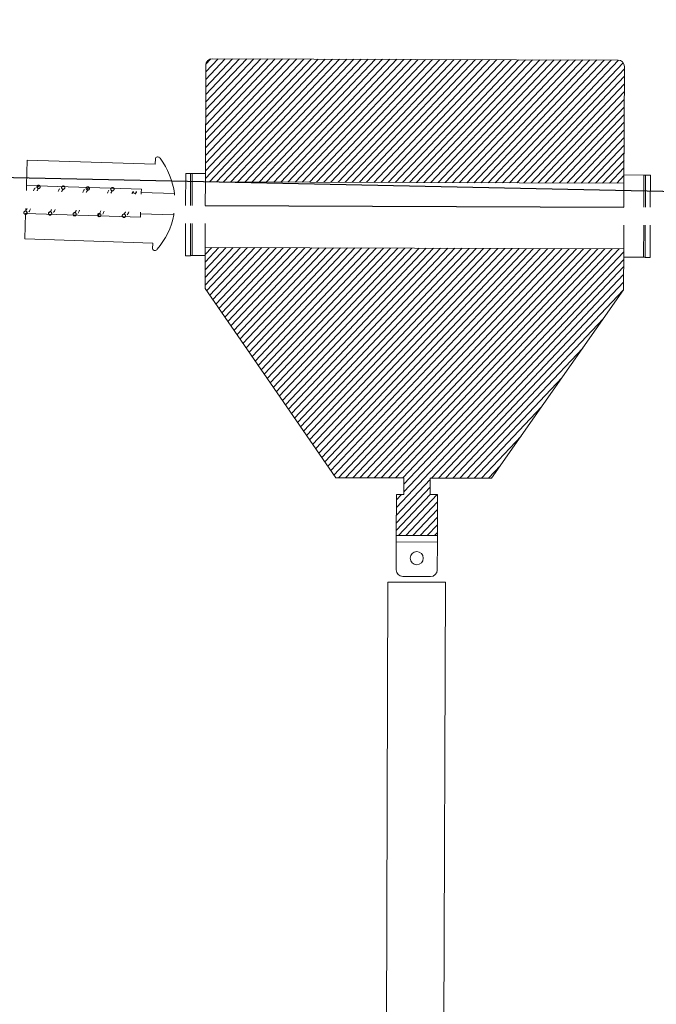
# Model space of a CAD drawing. Units: millimetres. Extents: x -6264 to 238747, y -121400 to 60344.
# Drawn here: x 203744 to 204132, y -109582 to -108982 of the extents above; entities that cross this region are included whole.
import ezdxf

# ---------------------------------------------------------------- set-up
doc = ezdxf.new("R2010")
doc.units = ezdxf.units.MM
doc.header["$PDSIZE"] = -1
doc.styles.add('ROMANS8', font='romans.shx')
doc.dimstyles.new('ISO-25', dxfattribs={"dimtxt": 2.5, "dimasz": 2.5, "dimexe": 1.25, "dimexo": 0.625, "dimtad": 1, "dimtxsty": 'Standard', "dimcen": 2.5, "dimadec": 0, "dimazin": 0, "dimtfac": 1, "dimtmove": 0, "dimatfit": 3, "dimfxl": 1, "dimarcsym": 0})
pattern_1 = [(46.614538, (208833.3524, -120924.751), (-2.307428, 2.1809174), [])]
pattern_2 = [(45, (208579.0093, -121057.1074), (-2.245064, 2.245064), [])]

# ---------------------------------------------------------------- blocks, each defined once
blk = doc.blocks.new('*D5')
at = {"color": 0, "lineweight": -2, "transparency": 16777216}
for p, q in [((202304.12, -109091.72), (202327.91, -107827.42)), ((202477.86, -107831.24), (211519.23, -108001.37)), ((221627.27, -108191.58), (212585.9, -108021.44)), ((221753.47, -109457.7), (221777.26, -108193.4))]:
    blk.add_line(p, q, dxfattribs=at)
at = {"color": 0, "transparency": 16777216}
for points in [[(202478.33, -107806.24), (202477.39, -107856.24), (202327.89, -107828.42)], [(221627.74, -108166.58), (221626.8, -108216.57), (221777.24, -108194.4)]]:
    blk.add_solid(points, dxfattribs=at)
at = {"layer": 'Defpoints', "color": 0, "transparency": 16777216}
for p in [(221777.24, -108194.4), (202304.1, -109092.72), (221753.45, -109458.7)]:
    blk.add_point(p, dxfattribs=at)
at = {"color": 2, "transparency": 16777216, "insert": (212052.56, -108011.41), "char_height": 200, "attachment_point": 5, "style": 'ROMANS8'}
blk.add_mtext('19450', dxfattribs=at)

msp = doc.modelspace()

# ---------------------------------------------------------------- hatches: boundary and pattern name
at = {"linetype": 'Continuous', "lineweight": 0}
h = msp.add_hatch(dxfattribs=at)
h.set_pattern_fill('ANSI31', angle=1.61454, style=0)
h.set_pattern_definition(pattern_1)
edge = h.paths.add_edge_path(flags=0)
edge.add_arc((203861.11, -109009.62), 4, 89.80728, 179.80728)
edge.add_line((203857.11, -109009.6), (203856.87, -109080.6))
edge.add_line((203856.87, -109080.6), (204111.87, -109081.46))
edge.add_line((204111.87, -109081.46), (204112.11, -109010.46))
edge.add_arc((204108.11, -109010.45), 4, 359.80728, 449.80728)
edge.add_line((204108.12, -109006.45), (203861.12, -109005.62))
h = msp.add_hatch(dxfattribs=at)
h.set_pattern_fill('ANSI31', style=0)
h.set_pattern_definition(pattern_2)
edge = h.paths.add_edge_path(flags=0)
edge.add_spline(control_points=[(203756.27, -109083.71), (203756.33, -109081.71), (203754.33, -109081.65), (203754.27, -109083.65), (203754.21, -109085.65), (203756.21, -109085.71), (203756.27, -109083.71)], knot_values=[0, 0, 0, 0, 0.5, 0.5, 0.5, 1, 1, 1, 1], weights=[0.96978, 0.32326, 0.32326, 0.96978, 0.32326, 0.32326, 0.96978], degree=3, periodic=0)
h = msp.add_hatch(dxfattribs=at)
h.set_pattern_fill('ANSI31', style=0)
h.set_pattern_definition(pattern_2)
edge = h.paths.add_edge_path(flags=0)
edge.add_spline(control_points=[(203786.26, -109084.66), (203786.32, -109082.66), (203784.32, -109082.6), (203784.26, -109084.6), (203784.19, -109086.59), (203786.19, -109086.66), (203786.26, -109084.66)], knot_values=[0, 0, 0, 0, 0.5, 0.5, 0.5, 1, 1, 1, 1], weights=[0.96978, 0.32326, 0.32326, 0.96978, 0.32326, 0.32326, 0.96978], degree=3, periodic=0)
h = msp.add_hatch(dxfattribs=at)
h.set_pattern_fill('ANSI31', style=0)
h.set_pattern_definition(pattern_2)
edge = h.paths.add_edge_path(flags=0)
edge.add_spline(control_points=[(203748.27, -109099.47), (203748.33, -109097.47), (203746.33, -109097.41), (203746.27, -109099.4), (203746.21, -109101.4), (203748.21, -109101.47), (203748.27, -109099.47)], knot_values=[0, 0, 0, 0, 0.5, 0.5, 0.5, 1, 1, 1, 1], weights=[0.96978, 0.32326, 0.32326, 0.96978, 0.32326, 0.32326, 0.96978], degree=3, periodic=0)
h = msp.add_hatch(dxfattribs=at)
h.set_pattern_fill('ANSI31', style=0)
h.set_pattern_definition(pattern_2)
edge = h.paths.add_edge_path(flags=0)
edge.add_spline(control_points=[(203763.26, -109099.94), (203763.33, -109097.94), (203761.33, -109097.88), (203761.26, -109099.88), (203761.2, -109101.88), (203763.2, -109101.94), (203763.26, -109099.94)], knot_values=[0, 0, 0, 0, 0.5, 0.5, 0.5, 1, 1, 1, 1], weights=[0.96978, 0.32326, 0.32326, 0.96978, 0.32326, 0.32326, 0.96978], degree=3, periodic=0)
h = msp.add_hatch(dxfattribs=at)
h.set_pattern_fill('ANSI31', style=0)
h.set_pattern_definition(pattern_2)
edge = h.paths.add_edge_path(flags=0)
edge.add_spline(control_points=[(203778.25, -109100.41), (203778.32, -109098.42), (203776.32, -109098.35), (203776.26, -109100.35), (203776.19, -109102.35), (203778.19, -109102.41), (203778.25, -109100.41)], knot_values=[0, 0, 0, 0, 0.5, 0.5, 0.5, 1, 1, 1, 1], weights=[0.96978, 0.32326, 0.32326, 0.96978, 0.32326, 0.32326, 0.96978], degree=3, periodic=0)
h = msp.add_hatch(dxfattribs=at)
h.set_pattern_fill('ANSI31', style=0)
h.set_pattern_definition(pattern_2)
edge = h.paths.add_edge_path(flags=0)
edge.add_spline(control_points=[(203793.25, -109100.89), (203793.31, -109098.89), (203791.31, -109098.83), (203791.25, -109100.82), (203791.19, -109102.82), (203793.18, -109102.89), (203793.25, -109100.89)], knot_values=[0, 0, 0, 0, 0.5, 0.5, 0.5, 1, 1, 1, 1], weights=[0.96978, 0.32326, 0.32326, 0.96978, 0.32326, 0.32326, 0.96978], degree=3, periodic=0)
h = msp.add_hatch(dxfattribs=at)
h.set_pattern_fill('ANSI31', angle=1.61454, style=0)
h.set_pattern_definition(pattern_1)
h.paths.add_polyline_path([(204031.26, -109261.19), (204111.65, -109146.46), (204111.73, -109121.46), (203856.73, -109120.6), (203856.65, -109145.6), (203936.26, -109260.87), (203977.86, -109261.01), (203977.83, -109271.01), (203973.28, -109271), (203973.2, -109296), (203998.2, -109296.08), (203998.28, -109271.08), (203993.74, -109271.06), (203993.77, -109261.06)], flags=0)

# ---------------------------------------------------------------- linework, layer by layer
at = {"color": 7, "linetype": 'Continuous', "lineweight": 15}
for p, q in [((203857.11, -109009.6), (203856.87, -109080.6)), ((204108.12, -109006.45), (203861.12, -109005.62)), ((204111.87, -109081.46), (204112.11, -109010.46)), ((203747.9, -109082.95), (203748.39, -109067.46)), ((203748.39, -109067.46), (203826.35, -109069.92)), ((203826.35, -109069.92), (203826.46, -109066.42)), ((203827.49, -109065.45), (203827.77, -109065.46)), ((203844.82, -109095.06), (203844.89, -109075.56)), ((203847.89, -109075.57), (203844.89, -109075.56)), ((203847.82, -109095.07), (203847.89, -109075.57)), ((203848.89, -109075.58), (203848.82, -109095.08)), ((203856.89, -109075.6), (203848.89, -109075.58)), ((203856.87, -109080.6), (203856.82, -109095.1)), ((203856.87, -109080.6), (204111.87, -109081.46)), ((204111.87, -109081.46), (204111.82, -109095.96)), ((204111.88, -109076.46), (204123.99, -109076.5)), ((204123.93, -109096), (204123.99, -109076.5)), ((204124.93, -109096), (204124.99, -109076.5)), ((204124.99, -109076.5), (204127.99, -109076.51)), ((204127.93, -109096.01), (204127.99, -109076.51)), ((203747.9, -109082.95), (203817.87, -109085.16)), ((203814.28, -109088.04), (203814.73, -109087.18)), ((203817.8, -109087.15), (203817.87, -109085.16)), ((203817.8, -109087.15), (203838.1, -109087.8)), ((203746.88, -109115.43), (203747.37, -109099.94)), ((203817.33, -109102.15), (203747.37, -109099.94)), ((203817.33, -109102.15), (203817.39, -109100.15)), ((203837.69, -109100.79), (203817.39, -109100.15)), ((203844.72, -109125.69), (203844.78, -109106.06)), ((203847.72, -109125.7), (203847.78, -109106.07)), ((203848.78, -109106.08), (203848.72, -109125.58)), ((203856.78, -109106.1), (203856.73, -109120.6)), ((204111.78, -109106.96), (204111.73, -109121.46)), ((204123.82, -109126.5), (204123.89, -109107)), ((204124.82, -109126.63), (204124.89, -109107)), ((204127.82, -109126.64), (204127.89, -109107.01)), ((203824.84, -109117.89), (203746.88, -109115.43)), ((203824.73, -109121.39), (203824.84, -109117.89)), ((203825.97, -109122.43), (203825.7, -109122.42)), ((203856.73, -109120.6), (203856.65, -109145.6)), ((204111.73, -109121.46), (203856.73, -109120.6)), ((204111.65, -109146.46), (204111.73, -109121.46)), ((203847.72, -109125.7), (203844.72, -109125.69)), ((203856.72, -109125.6), (203848.72, -109125.58)), ((204111.72, -109126.46), (204123.82, -109126.5)), ((204124.82, -109126.63), (204127.82, -109126.64)), ((203856.65, -109145.6), (203936.26, -109260.87)), ((204031.26, -109261.19), (204111.65, -109146.46)), ((203936.26, -109260.87), (203977.86, -109261.01)), ((203977.86, -109261.01), (203977.83, -109271.01)), ((203993.74, -109271.06), (203993.77, -109261.06)), ((203993.77, -109261.06), (204031.26, -109261.19)), ((203973.28, -109271), (203973.2, -109296)), ((203977.83, -109271.01), (203973.28, -109271)), ((203998.28, -109271.08), (203993.74, -109271.06)), ((203998.2, -109296.08), (203998.28, -109271.08)), ((203973.2, -109296), (203998.2, -109296.08)), ((203973.13, -109317), (203973.19, -109299.99)), ((203998.19, -109300.07), (203973.19, -109299.99)), ((203998.13, -109317.08), (203998.19, -109300.07)), ((203977.11, -109321.01), (203994.11, -109321.07)), ((203968.1, -109324.38), (203962.34, -111037.21)), ((203968.1, -109324.38), (204003.1, -109324.5)), ((203997.34, -111037.33), (204003.1, -109324.5))]:
    msp.add_line(p, q, dxfattribs=at)
at = {"color": 7}
msp.add_line((202374.3, -109049.09), (221744.95, -109458.7), dxfattribs=at)
at = {"color": 6, "linetype": 'Continuous', "ltscale": 0.1}
msp.add_line((203856.82, -109095.1), (204111.82, -109095.96), dxfattribs=at)
at = {"color": 7, "linetype": 'Continuous', "lineweight": 15, "flags": 128}
for points in [[(204123.99, -109076.5), (204124.19, -109076.5), (204124.38, -109076.5), (204124.55, -109076.5), (204124.7, -109076.5), (204124.82, -109076.5), (204124.92, -109076.5), (204124.97, -109076.5), (204124.99, -109076.5)], [(203747.9, -109082.95), (203747.9, -109083.13), (203747.88, -109083.68), (203747.85, -109084.57), (203747.81, -109085.76), (203747.81, -109085.95)], [(203814.83, -109086.84), (203814.74, -109087.16), (203814.51, -109087.42), (203814.18, -109087.59), (203813.8, -109087.65), (203813.42, -109087.57), (203813.1, -109087.38), (203812.89, -109087.1), (203812.83, -109086.77), (203812.91, -109086.46), (203812.97, -109086.36)], [(203814.7, -109086.41), (203814.76, -109086.51), (203814.83, -109086.84)], [(203817.8, -109087.15), (203817.8, -109087.34), (203817.78, -109087.9), (203817.77, -109088.15)], [(203838.07, -109088.79), (203838.08, -109088.54), (203838.1, -109087.98), (203838.1, -109087.8)], [(203747.46, -109096.94), (203747.45, -109097.13), (203747.42, -109098.32), (203747.41, -109098.42)], [(203817.43, -109099.15), (203817.42, -109099.4), (203817.4, -109099.96), (203817.39, -109100.15)], [(203837.69, -109100.79), (203837.7, -109100.6), (203837.72, -109100.04), (203837.73, -109099.79)], [(203848.72, -109125.58), (203848.52, -109125.57), (203848.33, -109125.57), (203848.16, -109125.57), (203848.01, -109125.57), (203847.89, -109125.57), (203847.79, -109125.57), (203847.74, -109125.57), (203847.72, -109125.57)], [(204124.82, -109126.5), (204124.81, -109126.5), (204124.75, -109126.5), (204124.66, -109126.5), (204124.53, -109126.5), (204124.38, -109126.5), (204124.21, -109126.5), (204124.02, -109126.5), (204123.82, -109126.5)], [(203973.19, -109299.99), (203973.19, -109299.21), (203973.19, -109298.46), (203973.19, -109297.77), (203973.2, -109297.16), (203973.2, -109296.67), (203973.2, -109296.3), (203973.2, -109296.07), (203973.2, -109296)], [(203998.2, -109296.08), (203998.2, -109296.16), (203998.2, -109296.38), (203998.2, -109296.75), (203998.19, -109297.25), (203998.19, -109297.85), (203998.19, -109298.54), (203998.19, -109299.29), (203998.19, -109300.07)]]:
    msp.add_lwpolyline(points, dxfattribs=at)
at = {"color": 7, "linetype": 'Continuous', "lineweight": 15}
msp.add_circle((203985.65, -109309.87), 4, dxfattribs=at)
for centre, radius, start, end in [((203861.11, -109009.62), 4, 89.80728, 179.80728), ((204108.11, -109010.45), 4, 359.80728, 89.80728), ((203827.46, -109066.45), 1, 88.19274, 178.19274), ((203827.7, -109067.46), 2, 36.2643, 88.19274), ((203790.72, -109094.59), 47.87, 8.15996, 36.2643), ((203847.76, -109264.02), 188.45, 89.65906, 89.9631), ((203790.83, -109091.02), 47.87, 320.12118, 348.22552), ((203825.73, -109121.42), 1, 178.19274, 268.19274), ((203826.03, -109120.43), 2, 268.19274, 320.12118), ((203977.13, -109317.01), 4, 179.80728, 269.80728), ((203994.13, -109317.07), 4, 269.80728, 359.80728)]:
    msp.add_arc(centre, radius, start, end, dxfattribs=at)
for points, knots in [([(203753.15, -109084.31), (203752.98, -109084.57), (203752.66, -109085.04), (203752.37, -109085.76), (203752.24, -109086.09)], [0, 0, 0, 0, 0.542095, 1, 1, 1, 1]), ([(203756.27, -109083.71), (203756.26, -109083.6), (203756.25, -109083.37), (203756.09, -109083.07), (203755.84, -109082.83), (203755.53, -109082.69), (203755.19, -109082.67), (203754.85, -109082.75), (203754.57, -109082.94), (203754.36, -109083.22), (203754.28, -109083.49), (203754.26, -109083.77), (203754.32, -109084.05), (203754.49, -109084.34), (203754.76, -109084.56), (203755.08, -109084.68), (203755.42, -109084.69), (203755.74, -109084.58), (203756.02, -109084.38), (203756.2, -109084.09), (203756.26, -109083.85), (203756.27, -109083.73), (203756.27, -109083.71)], [0, 0, 0, 0, 0.0537205, 0.1073832, 0.1610674, 0.2147647, 0.2684515, 0.3221386, 0.3758238, 0.4295039, 0.483187, 0.5097575, 0.5634531, 0.617134, 0.6708192, 0.7245117, 0.7781952, 0.8318789, 0.8855665, 0.9392671, 0.9929373, 1, 1, 1, 1]), ([(203754.32, -109086.15), (203754.41, -109085.96), (203754.7, -109085.32), (203755.07, -109084.79), (203755.18, -109084.72), (203755.24, -109084.68)], [0, 0, 0, 0, 0.1541973, 0.5098396, 1, 1, 1, 1]), ([(203768.15, -109084.79), (203767.97, -109085.04), (203767.65, -109085.51), (203767.37, -109086.23), (203767.24, -109086.56)], [0, 0, 0, 0, 0.542061, 1, 1, 1, 1]), ([(203771.26, -109084.19), (203771.26, -109084.07), (203771.24, -109083.85), (203771.08, -109083.54), (203770.83, -109083.31), (203770.52, -109083.17), (203770.18, -109083.14), (203769.85, -109083.22), (203769.56, -109083.41), (203769.36, -109083.69), (203769.27, -109083.96), (203769.26, -109084.24), (203769.31, -109084.52), (203769.49, -109084.81), (203769.75, -109085.03), (203770.07, -109085.15), (203770.41, -109085.16), (203770.74, -109085.06), (203771.01, -109084.85), (203771.2, -109084.56), (203771.26, -109084.33), (203771.26, -109084.2), (203771.26, -109084.19)], [0, 0, 0, 0, 0.053683, 0.107379, 0.161063, 0.214761, 0.268448, 0.322135, 0.37582, 0.4295, 0.483183, 0.509753, 0.563449, 0.61713, 0.670819, 0.724507, 0.77819, 0.831874, 0.885561, 0.93923, 0.992937, 1, 1, 1, 1]), ([(203769.31, -109086.63), (203769.4, -109086.43), (203769.69, -109085.8), (203770.06, -109085.26), (203770.17, -109085.19), (203770.23, -109085.15)], [0, 0, 0, 0, 0.154198, 0.509842, 1, 1, 1, 1]), ([(203783.14, -109085.26), (203782.96, -109085.51), (203782.64, -109085.98), (203782.36, -109086.7), (203782.23, -109087.03)], [0, 0, 0, 0, 0.542061, 1, 1, 1, 1]), ([(203786.26, -109084.66), (203786.25, -109084.55), (203786.23, -109084.32), (203786.07, -109084.02), (203785.82, -109083.78), (203785.51, -109083.64), (203785.17, -109083.61), (203784.84, -109083.7), (203784.55, -109083.89), (203784.35, -109084.16), (203784.26, -109084.43), (203784.25, -109084.71), (203784.3, -109084.99), (203784.48, -109085.29), (203784.74, -109085.51), (203785.06, -109085.63), (203785.4, -109085.64), (203785.73, -109085.53), (203786, -109085.32), (203786.19, -109085.04), (203786.25, -109084.8), (203786.26, -109084.67), (203786.26, -109084.66)], [0, 0, 0, 0, 0.053683, 0.107379, 0.161064, 0.214745, 0.268436, 0.322123, 0.375808, 0.429488, 0.48317, 0.50974, 0.563435, 0.617116, 0.670805, 0.724493, 0.778177, 0.831877, 0.885561, 0.93923, 0.992937, 1, 1, 1, 1]), ([(203784.3, -109087.1), (203784.39, -109086.91), (203784.68, -109086.27), (203785.06, -109085.74), (203785.16, -109085.67), (203785.22, -109085.63)], [0, 0, 0, 0, 0.154199, 0.509833, 1, 1, 1, 1]), ([(203798.13, -109085.73), (203797.96, -109085.99), (203797.64, -109086.46), (203797.35, -109087.18), (203797.22, -109087.51)], [0, 0, 0, 0, 0.542119, 1, 1, 1, 1]), ([(203801.25, -109085.13), (203801.24, -109085.02), (203801.23, -109084.79), (203801.06, -109084.49), (203800.82, -109084.25), (203800.5, -109084.11), (203800.16, -109084.08), (203799.83, -109084.17), (203799.55, -109084.36), (203799.34, -109084.63), (203799.26, -109084.91), (203799.24, -109085.19), (203799.3, -109085.47), (203799.47, -109085.76), (203799.73, -109085.98), (203800.05, -109086.1), (203800.4, -109086.11), (203800.72, -109086), (203800.99, -109085.8), (203801.18, -109085.51), (203801.24, -109085.27), (203801.25, -109085.15), (203801.25, -109085.13)], [0, 0, 0, 0, 0.053683, 0.10738, 0.161065, 0.214747, 0.268438, 0.322125, 0.375807, 0.429521, 0.483203, 0.509736, 0.563431, 0.617115, 0.670801, 0.724489, 0.778179, 0.831875, 0.885559, 0.939229, 0.992938, 1, 1, 1, 1]), ([(203799.29, -109087.57), (203799.38, -109087.38), (203799.68, -109086.74), (203800.05, -109086.21), (203800.16, -109086.14), (203800.22, -109086.1)], [0, 0, 0, 0, 0.154199, 0.509833, 1, 1, 1, 1]), ([(203812.9, -109086.47), (203812.72, -109086.82), (203812.49, -109087.26), (203812.25, -109087.85), (203812.19, -109087.98)], [0, 0, 0, 0, 0.774058, 1, 1, 1, 1]), ([(203748.27, -109099.47), (203748.26, -109099.36), (203748.25, -109099.13), (203748.08, -109098.83), (203747.84, -109098.59), (203747.53, -109098.45), (203747.18, -109098.42), (203746.85, -109098.51), (203746.57, -109098.7), (203746.36, -109098.97), (203746.26, -109099.3), (203746.27, -109099.64), (203746.4, -109099.96), (203746.62, -109100.22), (203746.91, -109100.39), (203747.25, -109100.46), (203747.59, -109100.4), (203747.89, -109100.25), (203748.12, -109099.99), (203748.25, -109099.72), (203748.26, -109099.54), (203748.27, -109099.47)], [0, 0, 0, 0, 0.053684, 0.107382, 0.161068, 0.214751, 0.268443, 0.322132, 0.375814, 0.429499, 0.483218, 0.536884, 0.590593, 0.644277, 0.697964, 0.751651, 0.805339, 0.859012, 0.912723, 0.966406, 1, 1, 1, 1]), ([(203748.22, -109096.97), (203748.13, -109097.16), (203747.84, -109097.8), (203747.4, -109098.34), (203747.34, -109098.4), (203747.3, -109098.44)], [0, 0, 0, 0, 0.154506, 0.51882, 1, 1, 1, 1]), ([(203749.36, -109098.81), (203749.54, -109098.56), (203749.88, -109098.09), (203750.16, -109097.36), (203750.29, -109097.03)], [0, 0, 0, 0, 0.546282, 1, 1, 1, 1]), ([(203763.26, -109099.94), (203763.25, -109099.83), (203763.24, -109099.6), (203763.08, -109099.3), (203762.83, -109099.06), (203762.52, -109098.92), (203762.18, -109098.89), (203761.85, -109098.98), (203761.56, -109099.17), (203761.36, -109099.44), (203761.25, -109099.77), (203761.26, -109100.11), (203761.39, -109100.43), (203761.61, -109100.69), (203761.91, -109100.86), (203762.24, -109100.93), (203762.58, -109100.88), (203762.88, -109100.72), (203763.11, -109100.47), (203763.24, -109100.19), (203763.26, -109100.01), (203763.26, -109099.94)], [0, 0, 0, 0, 0.053684, 0.107382, 0.161063, 0.214751, 0.268437, 0.32213, 0.375812, 0.429527, 0.48321, 0.536874, 0.590583, 0.644268, 0.697954, 0.75164, 0.805327, 0.859013, 0.912724, 0.966406, 1, 1, 1, 1]), ([(203763.21, -109097.44), (203763.12, -109097.63), (203762.83, -109098.28), (203762.39, -109098.81), (203762.33, -109098.87), (203762.29, -109098.91)], [0, 0, 0, 0, 0.154506, 0.518819, 1, 1, 1, 1]), ([(203764.35, -109099.29), (203764.54, -109099.03), (203764.87, -109098.56), (203765.15, -109097.83), (203765.28, -109097.5)], [0, 0, 0, 0, 0.546282, 1, 1, 1, 1]), ([(203778.25, -109100.41), (203778.25, -109100.3), (203778.23, -109100.08), (203778.07, -109099.77), (203777.82, -109099.54), (203777.51, -109099.4), (203777.17, -109099.37), (203776.84, -109099.45), (203776.55, -109099.64), (203776.35, -109099.92), (203776.25, -109100.24), (203776.26, -109100.59), (203776.38, -109100.9), (203776.6, -109101.16), (203776.9, -109101.34), (203777.23, -109101.4), (203777.57, -109101.35), (203777.88, -109101.19), (203778.11, -109100.94), (203778.23, -109100.67), (203778.25, -109100.48), (203778.25, -109100.41)], [0, 0, 0, 0, 0.053685, 0.107381, 0.161067, 0.214755, 0.268439, 0.322123, 0.375827, 0.429509, 0.483194, 0.536897, 0.590571, 0.644256, 0.697943, 0.75163, 0.805317, 0.859004, 0.912687, 0.966405, 1, 1, 1, 1]), ([(203778.2, -109097.91), (203778.11, -109098.1), (203777.82, -109098.75), (203777.38, -109099.28), (203777.32, -109099.35), (203777.29, -109099.38)], [0, 0, 0, 0, 0.154506, 0.518819, 1, 1, 1, 1]), ([(203779.34, -109099.76), (203779.53, -109099.5), (203779.86, -109099.04), (203780.14, -109098.31), (203780.27, -109097.98)], [0, 0, 0, 0, 0.546224, 1, 1, 1, 1]), ([(203793.25, -109100.89), (203793.24, -109100.77), (203793.23, -109100.55), (203793.06, -109100.24), (203792.82, -109100.01), (203792.5, -109099.87), (203792.16, -109099.84), (203791.83, -109099.93), (203791.55, -109100.12), (203791.34, -109100.39), (203791.24, -109100.72), (203791.25, -109101.06), (203791.37, -109101.38), (203791.59, -109101.64), (203791.89, -109101.81), (203792.23, -109101.87), (203792.57, -109101.82), (203792.87, -109101.66), (203793.1, -109101.41), (203793.22, -109101.14), (203793.24, -109100.96), (203793.25, -109100.89)], [0, 0, 0, 0, 0.053685, 0.107348, 0.16106, 0.214748, 0.268432, 0.322125, 0.375809, 0.429491, 0.483176, 0.536879, 0.590553, 0.644238, 0.697925, 0.75162, 0.805313, 0.859004, 0.912684, 0.966367, 1, 1, 1, 1]), ([(203793.19, -109098.38), (203793.11, -109098.58), (203792.81, -109099.22), (203792.37, -109099.76), (203792.31, -109099.82), (203792.28, -109099.86)], [0, 0, 0, 0, 0.154506, 0.518819, 1, 1, 1, 1]), ([(203794.34, -109100.23), (203794.52, -109099.98), (203794.86, -109099.51), (203795.14, -109098.78), (203795.26, -109098.45)], [0, 0, 0, 0, 0.546228, 1, 1, 1, 1]), ([(203808.21, -109098.86), (203808.18, -109098.91), (203808.07, -109099.17), (203807.87, -109099.51), (203807.57, -109099.99), (203807.29, -109100.3), (203807.28, -109100.32), (203807.27, -109100.33)], [0, 0, 0, 0, 0.0409045, 0.189545, 0.3658405, 0.6412011, 1, 1, 1, 1]), ([(203809.27, -109100.81), (203809.41, -109100.63), (203809.78, -109100.13), (203810.09, -109099.38), (203810.29, -109098.92)], [0, 0, 0, 0, 0.381977, 1, 1, 1, 1]), ([(203808.24, -109101.36), (203808.23, -109101.25), (203808.22, -109101.02), (203808.05, -109100.72), (203807.81, -109100.48), (203807.5, -109100.34), (203807.15, -109100.31), (203806.82, -109100.4), (203806.54, -109100.59), (203806.33, -109100.86), (203806.23, -109101.19), (203806.24, -109101.53), (203806.37, -109101.85), (203806.59, -109102.11), (203806.88, -109102.28), (203807.22, -109102.35), (203807.56, -109102.3), (203807.86, -109102.14), (203808.09, -109101.89), (203808.22, -109101.61), (203808.23, -109101.43), (203808.24, -109101.36)], [0, 0, 0, 0, 0.0537229, 0.1073879, 0.1610744, 0.2147741, 0.2684633, 0.3221573, 0.3758409, 0.4295234, 0.4832089, 0.5369129, 0.5905872, 0.6442729, 0.6979605, 0.7516552, 0.8053489, 0.8590402, 0.9127214, 0.9664046, 1, 1, 1, 1])]:
    msp.add_open_spline(points, degree=3, knots=knots, dxfattribs=at)

# ---------------------------------------------------------------- dimensions: what is measured, and where the dimension line sits
at = {"color": 7}
dim = msp.add_aligned_dim(p1=(202304.1, -109092.72), p2=(221753.45, -109458.7), distance=1264.53, text='19450', dimstyle='ISO-25', override={"dimtxt": 200, "dimasz": 150, "dimexe": 1, "dimexo": 1, "dimgap": 100, "dimtad": 0, "dimtih": 1, "dimtoh": 1, "dimdec": 0, "dimzin": 0, "dimtxsty": 'ROMANS8', "dimclrt": 2, "dimadec": 2, "dimtzin": 0}, dxfattribs=at)
dim.commit()
dim.dimension.update_dxf_attribs({"geometry": '*D5', "text_midpoint": (212052.56, -108011.41)})

doc.saveas('drawing.dxf')
